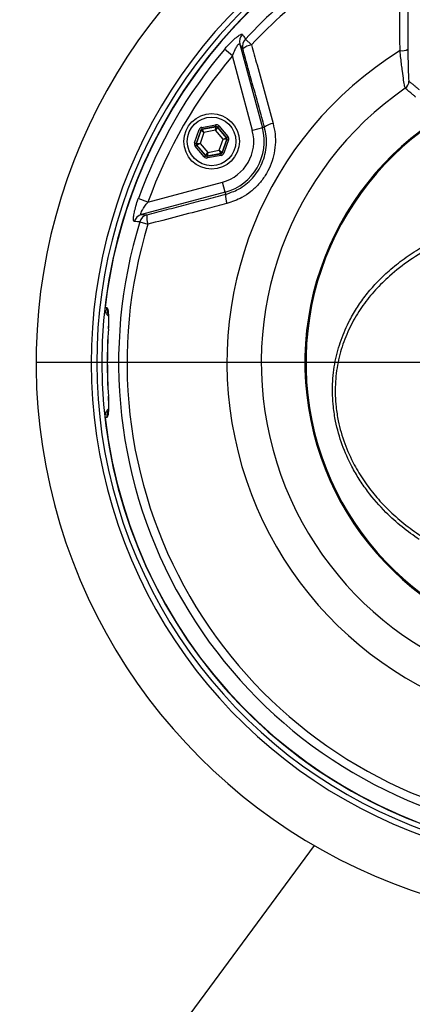
# Model space of a CAD drawing. Extents: x 0 to 9200, y 0 to 5940.
# Drawn here: x 1706 to 1819, y 2722 to 3006 of the extents above; entities that cross this region are included whole.
import ezdxf
from ezdxf.lldxf.tags import DXFTag

# ---------------------------------------------------------------- set-up
doc = ezdxf.new("R2010")
doc.units = 0
doc.header["$LTSCALE"] = 5
doc.layers.get('0').update_dxf_attribs({"linetype": 'CONTINUOUS'})
doc.layers.get('DEFPOINTS').update_dxf_attribs({"linetype": 'CONTINUOUS'})
doc.layers.add('7', color=4, linetype='GEN7')
doc.styles.add('ISO', font='GENISO.SHX')
tags = doc.linetypes.add('GEN7', pattern=[15, 10, -2.5, 0, -2.5]).pattern_tags.tags
tags[10:11] = [DXFTag(74, 4), DXFTag(75, 0), DXFTag(340, '0'), DXFTag(46, 1.0), DXFTag(50, 0.0), DXFTag(44, 0.0), DXFTag(45, 0.0)]
tags[8:9] = [DXFTag(74, 4), DXFTag(75, 0), DXFTag(340, '0'), DXFTag(46, 1.0), DXFTag(50, 0.0), DXFTag(44, 0.0), DXFTag(45, 0.0)]
tags[6:7] = [DXFTag(74, 4), DXFTag(75, 0), DXFTag(340, '0'), DXFTag(46, 1.0), DXFTag(50, 0.0), DXFTag(44, 0.0), DXFTag(45, 0.0)]
tags[4:5] = [DXFTag(74, 4), DXFTag(75, 0), DXFTag(340, '0'), DXFTag(46, 1.0), DXFTag(50, 0.0), DXFTag(44, 0.0), DXFTag(45, 0.0)]
doc.dimstyles.new('GEN-ISO', dxfattribs={"dimtxt": 50, "dimasz": 50, "dimexe": 40, "dimexo": 1, "dimgap": 30, "dimtad": 0, "dimtih": 1, "dimtoh": 1, "dimdec": 1, "dimtxsty": 'ISO', "dimcen": 2, "dimclrd": 256, "dimclre": 256, "dimclrt": 2, "dimazin": 3, "dimtp": 0.1, "dimtm": 0.1, "dimtfac": 0.05, "dimtdec": 1, "dimtix": 1, "dimtmove": 0, "dimatfit": 3, "dimtolj": 1})

# ---------------------------------------------------------------- blocks, each defined once
blk = doc.blocks.new('*D17')
at = {"color": 3}
for p, q in [((1722.89, 3032.49), (1529.64, 3032.49)), ((1554.64, 2997.49), (1554.64, 2707.49)), ((1660.6, 2672.49), (1529.64, 2672.49))]:
    blk.add_line(p, q, dxfattribs=at)
for points in [[(1548.8, 2997.49), (1560.47, 2997.49), (1554.64, 3032.49)], [(1548.8, 2707.49), (1560.47, 2707.49), (1554.64, 2672.49)]]:
    blk.add_solid(points, dxfattribs=at)
at = {"layer": 'DEFPOINTS', "color": 0}
for p in [(1723.89, 3032.49), (1554.64, 2672.49), (1661.6, 2672.49)]:
    blk.add_point(p, dxfattribs=at)
at = {"color": 2, "insert": (1498.36, 2852.49), "char_height": 50, "attachment_point": 5, "rotation": 90, "style": 'ISO'}
blk.add_mtext('\\A1;360', dxfattribs=at)

msp = doc.modelspace()

# ---------------------------------------------------------------- linework, layer by layer
at = {"color": 7, "linetype": 'CONTINUOUS'}
for p, q in [((1771.27, 3000.72), (1773.05, 2999.07)), ((1767.52, 2995.87), (1765.27, 2997.78)), ((1769.7, 2999.3), (1776.17, 2975.17)), ((1773.28, 2974.39), (1767.52, 2995.87)), ((1756.63, 2970.84), (1757.97, 2974.64)), ((1757.97, 2974.64), (1758.44, 2974.47)), ((1758.73, 2975.29), (1762.69, 2976.03)), ((1758.82, 2974.8), (1758.73, 2975.29)), ((1762.79, 2975.54), (1758.82, 2974.8)), ((1758.82, 2974.8), (1758.87, 2974.74)), ((1758.87, 2974.74), (1762.76, 2975.47)), ((1758.87, 2974.74), (1759.34, 2973.81)), ((1762.66, 2974.44), (1762.76, 2975.47)), ((1763.23, 2975.3), (1762.66, 2974.44)), ((1762.79, 2975.54), (1762.69, 2976.03)), ((1762.76, 2975.47), (1762.79, 2975.54)), ((1763.26, 2975.37), (1763.23, 2975.3)), ((1763.23, 2975.3), (1765.81, 2972.3)), ((1763.26, 2975.37), (1763.64, 2975.7)), ((1765.88, 2972.31), (1763.26, 2975.37)), ((1763.64, 2975.7), (1766.26, 2972.64)), ((1776.17, 2975.17), (1773.28, 2974.39)), ((1776.78, 2975.33), (1776.17, 2975.17)), ((1758.44, 2974.47), (1757.1, 2970.67)), ((1757.17, 2970.68), (1758.49, 2974.42)), ((1759.34, 2973.81), (1758.21, 2970.62)), ((1758.49, 2974.42), (1758.44, 2974.47)), ((1759.34, 2973.81), (1758.49, 2974.42)), ((1762.66, 2974.44), (1759.34, 2973.81)), ((1764.86, 2971.87), (1762.66, 2974.44)), ((1763.74, 2968.67), (1764.86, 2971.87)), ((1765.9, 2971.81), (1764.59, 2968.07)), ((1764.63, 2968.02), (1765.97, 2971.82)), ((1764.86, 2971.87), (1765.81, 2972.3)), ((1765.9, 2971.81), (1764.86, 2971.87)), ((1765.81, 2972.3), (1765.88, 2972.31)), ((1765.88, 2972.31), (1766.26, 2972.64)), ((1765.97, 2971.82), (1765.9, 2971.81)), ((1765.97, 2971.82), (1766.44, 2971.65)), ((1756.63, 2970.84), (1757.1, 2970.67)), ((1756.82, 2969.85), (1757.2, 2970.18)), ((1759.44, 2966.79), (1756.82, 2969.85)), ((1757.1, 2970.67), (1757.17, 2970.68)), ((1757.17, 2970.68), (1758.21, 2970.62)), ((1757.26, 2970.19), (1757.2, 2970.18)), ((1757.2, 2970.18), (1759.82, 2967.12)), ((1758.21, 2970.62), (1757.26, 2970.19)), ((1759.84, 2967.18), (1757.26, 2970.19)), ((1758.21, 2970.62), (1760.41, 2968.05)), ((1766.44, 2971.65), (1765.1, 2967.85)), ((1759.44, 2966.79), (1759.82, 2967.12)), ((1759.82, 2967.12), (1759.84, 2967.18)), ((1759.84, 2967.18), (1760.41, 2968.05)), ((1760.29, 2966.95), (1764.25, 2967.69)), ((1760.31, 2967.02), (1760.29, 2966.95)), ((1760.38, 2966.46), (1760.29, 2966.95)), ((1760.41, 2968.05), (1760.31, 2967.02)), ((1764.21, 2967.75), (1760.31, 2967.02)), ((1764.34, 2967.2), (1760.38, 2966.46)), ((1760.41, 2968.05), (1763.74, 2968.67)), ((1764.21, 2967.75), (1763.74, 2968.67)), ((1763.74, 2968.67), (1764.59, 2968.07)), ((1764.25, 2967.69), (1764.21, 2967.75)), ((1764.34, 2967.2), (1764.25, 2967.69)), ((1764.59, 2968.07), (1764.63, 2968.02)), ((1764.63, 2968.02), (1765.1, 2967.85)), ((1743.2, 2953.75), (1764.68, 2959.51)), ((1765.46, 2956.61), (1764.68, 2959.51)), ((1743.2, 2953.75), (1740.42, 2954.75)), ((1765.46, 2956.61), (1741.32, 2950.14)), ((1765.62, 2956), (1765.46, 2956.61)), ((1740.87, 2948.08), (1743.2, 2947.36)), ((1731.82, 2917.2), (1731.78, 2917.2)), ((1731.78, 2897.79), (1731.82, 2897.79)), ((1735.33, 2692.49), (1791.18, 2768.23))]:
    msp.add_line(p, q, dxfattribs=at)
for radius in [8, 7]:
    msp.add_circle((1761.54, 2971.24), radius, dxfattribs=at)
for centre, radius, start, end in [((1871.96, 2907.49), 142.05, 112.5616, 267.1754), ((1871.96, 2907.49), 141.97, 112.5752, 173.5984), ((1871.96, 2907.49), 137.22, 113.9392, 137.2029), ((1871.96, 2907.49), 134.79, 114.7085, 137.2029), ((1871.96, 2907.49), 161, 134.6669, 262.9826), ((1871.96, 2907.49), 145.13, 134.6669, 267.2355), ((1871.96, 2907.49), 143.52, 134.6669, 267.2043), ((1772.59, 3000.03), 2.98, 136.3296, 194.2515), ((1773.43, 2998.67), 2.98, 136.5044, 194.2519), ((1871.96, 2907.49), 139.76, 139.7614, 160.2386), ((1871.96, 2907.49), 105.99, 121.968, 266.2132), ((1773.94, 2993.74), 5.41, 99.4585, 128.9637), ((1816.3, 3001.73), 4.34, 263.8681, 294.5734), ((1871.96, 2907.49), 136.81, 139.7614, 160.2386), ((1871.96, 2907.49), 83.53, 101.8043, 260.8831), ((1871.96, 2907.49), 83.23, 101.8043, 260.8831), ((1871.96, 2907.49), 96.09, 124.6381, 265.8222), ((1815.92, 2988.61), 2.5, 304.666, 359.9347), ((1758.96, 2974.25), 0.5, 100.5944, 160.573), ((1762.85, 2974.98), 0.5, 40.5944, 100.573), ((1761.54, 2971.24), 15.15, 285, 15), ((1780.23, 2970.85), 5.65, 99.8484, 127.53), ((1761.54, 2971.24), 12.15, 285, 15), ((1765.43, 2971.97), 0.5, 340.5944, 40.573), ((1757.64, 2970.52), 0.5, 160.5944, 220.573), ((1760.22, 2967.51), 0.5, 220.5944, 280.573), ((1764.11, 2968.24), 0.5, 280.5944, 340.573), ((1771.23, 2955.26), 5.65, 172.47, 200.1516), ((1742.13, 2947.28), 2.98, 105.7485, 163.6704), ((1743.73, 2947.23), 2.98, 105.7481, 163.4956), ((1748.26, 2949.26), 5.41, 171.0363, 200.5415), ((1871.96, 2907.49), 137.22, 162.7971, 257.2029), ((1871.96, 2907.49), 134.79, 162.7971, 257.2029), ((1734.34, 2922.99), 3.04, 173.752, 207.7596), ((1871.96, 2907.49), 140.51, 176.0386, 183.9614), ((1871.96, 2907.49), 140.47, 176.0386, 183.9614), ((1734.34, 2891.99), 3.04, 151.4225, 186.2491), ((1871.96, 2907.49), 141.97, 186.4016, 267.1738)]:
    msp.add_arc(centre, radius, start, end, dxfattribs=at)
for centre, major_axis, ratio, start_param, end_param in [((1758.92, 2974.31), (0.651, -0.76), 0.999797, 2.618082, 3.665103), ((1758.92, 2974.31), (-0.325, 0.38), 0.999391, 5.759674, 6.806696), ((1762.88, 2975.05), (-0.332, -0.943), 0.999797, 2.618082, 3.665103), ((1762.88, 2975.05), (0.166, 0.472), 0.999391, 5.759674, 6.806696), ((1765.5, 2971.98), (0.492, 0.092), 0.999391, 5.759674, 6.806696), ((1765.5, 2971.98), (-0.983, -0.184), 0.999797, 2.618082, 3.665103), ((1757.58, 2970.5), (0.983, 0.184), 0.999797, 2.618082, 3.665103), ((1757.58, 2970.5), (0.492, 0.092), 0.999391, 2.618082, 3.665103), ((1760.2, 2967.44), (0.332, 0.943), 0.999797, 2.618082, 3.665103), ((1760.2, 2967.44), (0.166, 0.472), 0.999391, 2.618082, 3.665103), ((1764.16, 2968.18), (-0.325, 0.38), 0.999391, 2.618082, 3.665103), ((1764.16, 2968.18), (-0.651, 0.76), 0.999797, 2.618082, 3.665103)]:
    msp.add_ellipse(centre, major_axis=major_axis, ratio=ratio, start_param=start_param, end_param=end_param, dxfattribs=at)
for points, knots in [([(1815.84, 2997.41), (1815.83, 2999.06), (1815.77, 3007.3), (1815.69, 3018.14), (1815.63, 3027.33), (1815.61, 3029.94)], [0, 0, 0, 0, 0.151853, 0.759266, 1, 1, 1, 1]), ([(1765.27, 2997.78), (1765.61, 2998.17), (1766.29, 2998.96), (1767.47, 3000.17), (1768.71, 3001.3), (1769.77, 3002.06), (1770.29, 3002.22), (1770.4, 3002.12), (1770.44, 3002.09)], [0, 0, 0, 0, 0.158947, 0.317651, 0.52762, 0.73716, 0.919238, 1, 1, 1, 1]), ([(1770.44, 3002.09), (1770.52, 3001.95), (1770.8, 3001.49), (1771.08, 3001.04), (1771.27, 3000.72)], [0, 0, 0, 0, 0.308891, 1, 1, 1, 1]), ([(1767.52, 2995.87), (1767.78, 2996.51), (1768.2, 2997.54), (1768.8, 2998.62), (1769.15, 2999.1), (1769.39, 2999.34), (1769.54, 2999.42), (1769.65, 2999.39), (1769.68, 2999.34), (1769.7, 2999.3)], [0, 0, 0, 0, 0.361625, 0.5771986, 0.701521, 0.7702323, 0.8810881, 0.9283965, 1, 1, 1, 1]), ([(1770.54, 2997.94), (1770.39, 2998.19), (1770.11, 2998.65), (1769.83, 2999.1), (1769.7, 2999.3)], [0, 0, 0, 0, 0.556113, 1, 1, 1, 1]), ([(1773.05, 2999.07), (1773.58, 2997.16), (1775.65, 2989.62), (1777.72, 2982.06), (1779.26, 2976.42)], [0, 0, 0, 0, 0.252799, 1, 1, 1, 1]), ([(1817.34, 2986.55), (1817.32, 2986.59), (1817.28, 2986.69), (1817.14, 2987.34), (1816.89, 2988.8), (1816.58, 2991.04), (1816.31, 2993.25), (1816.07, 2995.24), (1815.92, 2996.67), (1815.84, 2997.41)], [0, 0, 0, 0, 0.101733, 0.206284, 0.408719, 0.620819, 0.741764, 0.865539, 1, 1, 1, 1]), ([(1818.11, 2997.78), (1818.11, 2997.15), (1818.12, 2995.4), (1818.17, 2992.85), (1818.24, 2990.54), (1818.32, 2988.98), (1818.39, 2988.73), (1818.42, 2988.6)], [0, 0, 0, 0, 0.137952, 0.386756, 0.59982, 0.79964, 1, 1, 1, 1]), ([(1820.33, 2984.03), (1820.27, 2984.08), (1819.98, 2984.33), (1818.99, 2985.17), (1818.05, 2985.95), (1817.34, 2986.55)], [0, 0, 0, 0, 0.057951, 0.289755, 1, 1, 1, 1]), ([(1765.62, 2956), (1766.87, 2956.42), (1768.93, 2957.11), (1771.46, 2958.83), (1773.35, 2960.59), (1774.95, 2962.67), (1776.17, 2964.99), (1777, 2967.51), (1777.39, 2970.11), (1777.36, 2972.76), (1776.98, 2974.47), (1776.78, 2975.33)], [0, 0, 0, 0, 0.15974, 0.262087, 0.367374, 0.470237, 0.576185, 0.680495, 0.787982, 0.892473, 1, 1, 1, 1]), ([(1779.26, 2976.42), (1779.48, 2975.4), (1779.93, 2973.36), (1779.96, 2970.21), (1779.49, 2967.09), (1778.51, 2964.1), (1777.04, 2961.32), (1775.15, 2958.84), (1772.88, 2956.72), (1769.88, 2954.65), (1767.41, 2953.82), (1765.92, 2953.31)], [0, 0, 0, 0, 0.1057875, 0.211568, 0.317598, 0.4236231, 0.5282745, 0.6329266, 0.7367925, 0.8406638, 1, 1, 1, 1]), ([(1739.27, 2948.12), (1739.19, 2948.17), (1739.01, 2948.28), (1739, 2949.15), (1739.18, 2950.44), (1739.58, 2952.15), (1740.04, 2953.65), (1740.35, 2954.54), (1740.42, 2954.75)], [0, 0, 0, 0, 0.172513, 0.345794, 0.52005, 0.711362, 0.934169, 1, 1, 1, 1]), ([(1741.32, 2950.14), (1741.26, 2950.15), (1741.18, 2950.16), (1741.13, 2950.3), (1741.15, 2950.47), (1741.26, 2950.83), (1741.53, 2951.39), (1742.12, 2952.33), (1742.72, 2953.14), (1743.11, 2953.63), (1743.2, 2953.75)], [0, 0, 0, 0, 0.112629, 0.15132, 0.263529, 0.303562, 0.468701, 0.668877, 0.92225, 1, 1, 1, 1]), ([(1765.92, 2953.31), (1764, 2952.81), (1756.43, 2950.82), (1748.85, 2948.84), (1743.2, 2947.36)], [0, 0, 0, 0, 0.252799, 1, 1, 1, 1]), ([(1741.32, 2950.14), (1741.56, 2950.14), (1742.09, 2950.12), (1742.62, 2950.11), (1742.92, 2950.1)], [0, 0, 0, 0, 0.443887, 1, 1, 1, 1]), ([(1821.38, 2856.45), (1819.71, 2857.64), (1816.33, 2860.04), (1811.27, 2864.64), (1807.18, 2869.3), (1804.04, 2873.84), (1801.48, 2878.23), (1799.02, 2883.76), (1797.36, 2889.62), (1796.45, 2895.51), (1796.26, 2901.36), (1797.02, 2907.85), (1798.73, 2914.06), (1800.99, 2919.23), (1803.52, 2923.54), (1806.07, 2927.09), (1808.96, 2930.43), (1812.4, 2933.79), (1816.43, 2937.09), (1821.13, 2940.27), (1826.18, 2943.11), (1831.38, 2945.51), (1836.61, 2947.54), (1840.12, 2948.6), (1841.88, 2949.13)], [0, 0, 0, 0, 0.049114, 0.09865, 0.162789, 0.195527, 0.228496, 0.281435, 0.335805, 0.368461, 0.419509, 0.472109, 0.523122, 0.575294, 0.611566, 0.648119, 0.685452, 0.723016, 0.769592, 0.816519, 0.864451, 0.912696, 0.956243, 1, 1, 1, 1]), ([(1740.87, 2948.08), (1740.64, 2948.08), (1740.11, 2948.1), (1739.57, 2948.11), (1739.27, 2948.12)], [0, 0, 0, 0, 0.439343, 1, 1, 1, 1]), ([(1842.21, 2947.62), (1840.48, 2947.11), (1837.01, 2946.08), (1831.27, 2943.9), (1825.05, 2940.99), (1818.6, 2937.11), (1813.16, 2932.89), (1808.68, 2928.48), (1805.07, 2924.02), (1801.97, 2919.05), (1799.52, 2913.55), (1797.82, 2907.55), (1797.05, 2901.22), (1797.22, 2895.52), (1798.12, 2889.79), (1799.75, 2884.1), (1802.35, 2878.32), (1805.4, 2873.32), (1808.67, 2869.03), (1812.5, 2864.91), (1816.87, 2861.01), (1820.2, 2858.68), (1821.87, 2857.52)], [0, 0, 0, 0, 0.043991, 0.08798, 0.151494, 0.215175, 0.278631, 0.327876, 0.377237, 0.426415, 0.477815, 0.529175, 0.58064, 0.632083, 0.664499, 0.717827, 0.771201, 0.814387, 0.857723, 0.900966, 0.950476, 1, 1, 1, 1]), ([(1731.84, 2920.82), (1731.64, 2921.02), (1731.21, 2921.45), (1730.86, 2922.35), (1730.87, 2923.01), (1730.87, 2923.32)], [0, 0, 0, 0, 0.296441, 0.660432, 1, 1, 1, 1]), ([(1731.82, 2917.2), (1731.85, 2917.66), (1731.92, 2918.8), (1731.94, 2920.51), (1731.86, 2922.07), (1731.65, 2923.12), (1731.43, 2923.26), (1731.32, 2923.32)], [0, 0, 0, 0, 0.145274, 0.358041, 0.571486, 0.78626, 1, 1, 1, 1]), ([(1731.75, 2921.63), (1731.75, 2921.63), (1731.75, 2921.63), (1731.79, 2921.4), (1731.84, 2920.92), (1731.87, 2920.14), (1731.87, 2919.13), (1731.84, 2918.11), (1731.79, 2917.45), (1731.77, 2917.2)], [0, 0, 0, 0, 0.057699, 0.174198, 0.322467, 0.490097, 0.679938, 0.877031, 1, 1, 1, 1]), ([(1731.32, 2891.66), (1731.4, 2891.7), (1731.59, 2891.78), (1731.81, 2892.55), (1731.93, 2893.93), (1731.94, 2895.75), (1731.86, 2897.11), (1731.82, 2897.79)], [0, 0, 0, 0, 0.152506, 0.362385, 0.573137, 0.786119, 1, 1, 1, 1]), ([(1731.77, 2897.79), (1731.8, 2897.45), (1731.85, 2896.68), (1731.88, 2895.56), (1731.87, 2894.55), (1731.82, 2893.84), (1731.76, 2893.42), (1731.75, 2893.37), (1731.75, 2893.35)], [0, 0, 0, 0, 0.165915, 0.371825, 0.572105, 0.741993, 0.885213, 1, 1, 1, 1]), ([(1730.87, 2891.66), (1730.87, 2892), (1730.86, 2892.66), (1731.22, 2893.56), (1731.65, 2893.98), (1731.84, 2894.16)], [0, 0, 0, 0, 0.357702, 0.715351, 1, 1, 1, 1])]:
    msp.add_open_spline(points, degree=3, knots=knots, dxfattribs=at)
for points in [[(1817.93, 3030.34), (1818.11, 2997.78)], [(1776.78, 2975.33), (1770.54, 2997.94)], [(1818.42, 2988.6), (1821.33, 2986.19)], [(1742.92, 2950.1), (1765.62, 2956)], [(1730.87, 2923.32), (1731.32, 2923.32)], [(1731.32, 2891.66), (1730.87, 2891.66)]]:
    msp.add_open_spline(points, degree=1, dxfattribs=at)
at = {"layer": '7'}
msp.add_line((1871.96, 2907.49), (1710.96, 2907.49), dxfattribs=at)

# ---------------------------------------------------------------- dimensions: what is measured, and where the dimension line sits
dim = msp.add_linear_dim(base=(1554.64, 2672.49), p1=(1723.89, 3032.49), p2=(1661.6, 2672.49), angle=90, dimstyle='GEN-ISO', override={"dimasz": 35, "dimexe": 25, "dimtad": 1, "dimtih": 0, "dimtoh": 0, "dimclrd": 3, "dimclre": 3, "dimadec": 2, "dimazin": 2, "dimlwd": 25, "dimlwe": 25})
dim.commit()
dim.dimension.update_dxf_attribs({"geometry": '*D17', "text_midpoint": (1498.36, 2852.49)})

doc.saveas('drawing.dxf')
